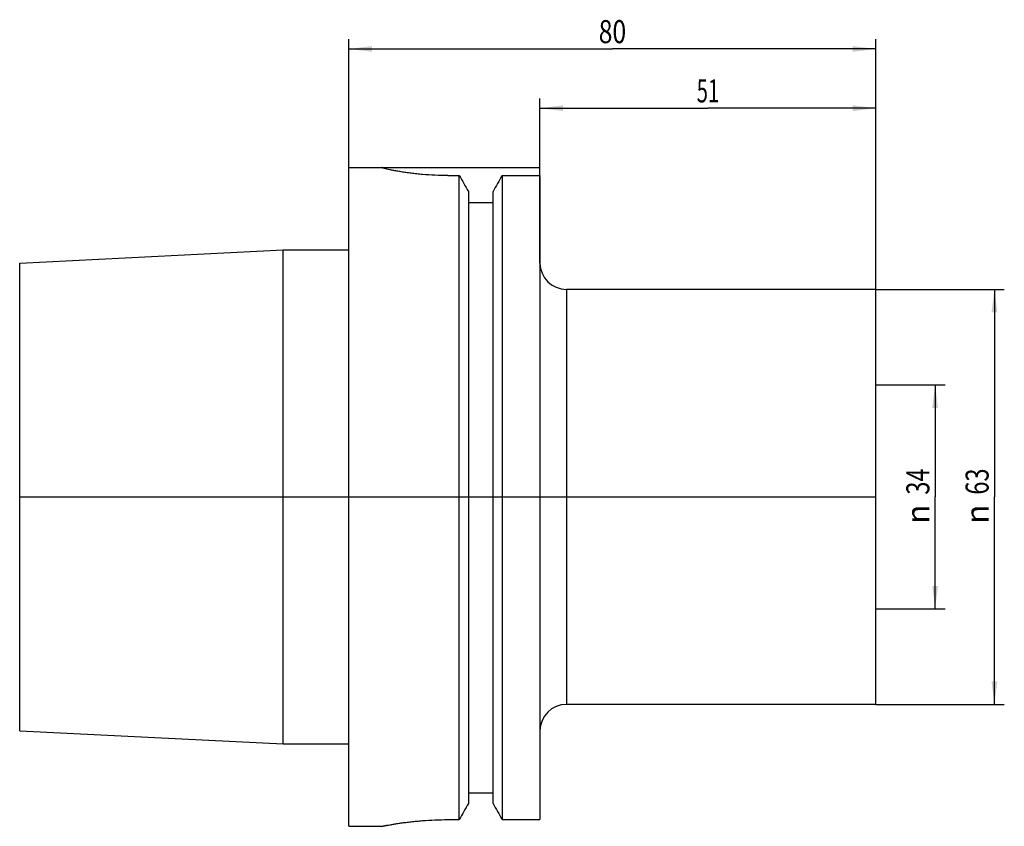
# Model space of a CAD drawing. Units: millimetres. Extents: x -50 to 100, y -50 to 72.
import ezdxf
from ezdxf.enums import TextEntityAlignment as Align

# ---------------------------------------------------------------- set-up
doc = ezdxf.new("R2010")
doc.units = ezdxf.units.MM
doc.header["$LTSCALE"] = 23.1
doc.layers.get('0').update_dxf_attribs({"linetype": 'CONTINUOUS'})
for name, color, linetype in [('2', 7, 'CONTINUOUS'), ('_30_VOLUMEN', 7, 'CONTINUOUS'), ('NOCUT', 7, 'CONTINUOUS')]:
    doc.layers.add(name, color=color, linetype=linetype)
doc.styles.get("Standard").update_dxf_attribs({"font": 'SIMPLEX.SHX', "width": 0.7})
doc.styles.add('TEXTSTYLE_2', font='gdt', dxfattribs={"width": 0.7})
doc.dimstyles.new('DIMSTYLE_1', dxfattribs={"dimtxt": 3.5, "dimasz": 3.5, "dimexe": 1.5, "dimexo": 0, "dimgap": 0.875, "dimtad": 1, "dimdsep": 46, "dimtxsty": 'STANDARD', "dimblk": '_FILLED', "dimblk1": '_FILLED', "dimblk2": '_FILLED', "dimcen": 0.09, "dimclrt": 7, "dimazin": 2, "dimtp": 0.3, "dimtm": 0.3, "dimtfac": 1, "dimtofl": 0, "dimtmove": 0, "dimatfit": 3, "dimldrblk": '_FILLED', "dimfxl": 1, "dimtolj": 1, "dimarcsym": 0})

# ---------------------------------------------------------------- blocks, each defined once
blk = doc.blocks.new('_FILLED')
at = {"color": 0, "linetype": 'BYBLOCK'}
blk.add_solid([(0, 0), (-1, 0.125), (-1, -0.125)], dxfattribs=at)
blk = doc.blocks.new('*D0')
at = {"layer": '2', "color": 7, "linetype": 'CONTINUOUS'}
for p, q in [((0, 50), (0, 69.5)), ((80, 31.5), (80, 69.5)), ((0, 68), (40, 68)), ((80, 68), (40, 68))]:
    blk.add_line(p, q, dxfattribs=at)
at = {"layer": '2', "color": 7, "linetype": 'CONTINUOUS', "xscale": 3.5, "yscale": 3.5, "zscale": 3.5, "rotation": 180}
blk.add_blockref('_FILLED', (0, 68), dxfattribs=at)
at = {"layer": '2', "color": 7, "linetype": 'CONTINUOUS', "xscale": 3.5, "yscale": 3.5, "zscale": 3.5}
blk.add_blockref('_FILLED', (80, 68), dxfattribs=at)
at = {"layer": '2', "color": 7, "linetype": 'CONTINUOUS', "width": 0.785714}
blk.add_text('80', height=3.5, dxfattribs=at).set_placement((40, 68.875), align=Align.CENTER)
blk = doc.blocks.new('*D1')
at = {"layer": '2', "color": 7, "linetype": 'CONTINUOUS'}
for p, q in [((29, 48.77), (29, 60.5)), ((80, 31.5), (80, 60.5)), ((29, 59), (54.5, 59)), ((80, 59), (54.5, 59))]:
    blk.add_line(p, q, dxfattribs=at)
at = {"layer": '2', "color": 7, "linetype": 'CONTINUOUS', "xscale": 3.5, "yscale": 3.5, "zscale": 3.5, "rotation": 180}
blk.add_blockref('_FILLED', (29, 59), dxfattribs=at)
at = {"layer": '2', "color": 7, "linetype": 'CONTINUOUS', "xscale": 3.5, "yscale": 3.5, "zscale": 3.5}
blk.add_blockref('_FILLED', (80, 59), dxfattribs=at)
at = {"layer": '2', "color": 7, "linetype": 'CONTINUOUS', "width": 0.642857}
blk.add_text('51', height=3.5, dxfattribs=at).set_placement((54.5, 59.88), align=Align.CENTER)
blk = doc.blocks.new('*D2')
at = {"layer": '2', "color": 7, "linetype": 'CONTINUOUS'}
for p, q in [((80, 31.5), (99.5, 31.5)), ((98, 31.5), (98, 0)), ((98, -31.5), (98, 0)), ((80, -31.5), (99.5, -31.5))]:
    blk.add_line(p, q, dxfattribs=at)
at = {"layer": '2', "color": 7, "linetype": 'CONTINUOUS', "xscale": 3.5, "yscale": 3.5, "zscale": 3.5}
for p, rotation in [((98, 31.5), 90), ((98, -31.5), 270)]:
    blk.add_blockref('_FILLED', p, dxfattribs=dict(at, rotation=rotation))
at = {"layer": '2', "color": 7, "linetype": 'CONTINUOUS', "width": 0.75}
blk.add_text('63', height=3.5, rotation=90, dxfattribs=at).set_placement((97.12, 2.33), align=Align.CENTER)
at = {"layer": '2', "color": 7, "linetype": 'CONTINUOUS', "style": 'TEXTSTYLE_2'}
blk.add_text('n', height=3.5, rotation=90, dxfattribs=at).set_placement((97.12, -2.62), align=Align.CENTER)
blk = doc.blocks.new('*D3')
at = {"layer": '2', "color": 7, "linetype": 'CONTINUOUS'}
for p, q in [((80, 17), (90.5, 17)), ((89, 17), (89, 0)), ((89, -17), (89, 0)), ((80, -17), (90.5, -17))]:
    blk.add_line(p, q, dxfattribs=at)
at = {"layer": '2', "color": 7, "linetype": 'CONTINUOUS', "xscale": 3.5, "yscale": 3.5, "zscale": 3.5}
for p, rotation in [((89, 17), 90), ((89, -17), 270)]:
    blk.add_blockref('_FILLED', p, dxfattribs=dict(at, rotation=rotation))
at = {"layer": '2', "color": 7, "linetype": 'CONTINUOUS', "width": 0.75}
blk.add_text('34', height=3.5, rotation=90, dxfattribs=at).set_placement((88.12, 2.33), align=Align.CENTER)
at = {"layer": '2', "color": 7, "linetype": 'CONTINUOUS', "style": 'TEXTSTYLE_2'}
blk.add_text('n', height=3.5, rotation=90, dxfattribs=at).set_placement((88.12, -2.62), align=Align.CENTER)

msp = doc.modelspace()

# ---------------------------------------------------------------- linework, layer by layer
at = {"layer": '_30_VOLUMEN', "color": 4, "linetype": 'CONTINUOUS'}
for p, q in [((0, -50), (0, 50)), ((0, 50), (5, 50)), ((15, 48.775), (16.752, 48.775)), ((16.752, -48.99), (16.752, 48.775)), ((23.248, 48.775), (23.248, -48.99)), ((23.248, 48.775), (29, 48.775)), ((29, 48.775), (29, -48.99)), ((18.125, 46.335), (18.125, -46.561)), ((21.875, -46.561), (21.875, 46.335)), ((18.125, 44.665), (21.875, 44.665)), ((-50, 35.501), (-10, 37.507)), ((-10, -37.507), (-10, 37.507)), ((-10, 37.507), (0, 37.507)), ((-50, -35.501), (-50, 35.501)), ((80, 31.5), (33, 31.5)), ((80, -31.5), (80, 31.5)), ((80, -31.5), (33, -31.5)), ((-50, -35.501), (-10, -37.507)), ((-10, -37.507), (0, -37.507)), ((18.125, -44.9), (21.875, -44.9)), ((15, -48.99), (16.752, -48.99)), ((23.248, -48.99), (29, -48.99)), ((0, -50), (5, -50))]:
    msp.add_line(p, q, dxfattribs=at)
at = {"layer": '_30_VOLUMEN', "color": 7, "linetype": 'CONTINUOUS'}
msp.add_line((33, 31.5), (33, -31.5), dxfattribs=at)
at = {"layer": '_30_VOLUMEN', "color": 4, "linetype": 'CONTINUOUS'}
for centre, start, end in [((33, 35.5), 180, 270), ((33, -35.5), 90, 180)]:
    msp.add_arc(centre, 4, start, end, dxfattribs=at)
for points, knots in [([(15, 48.775), (14.347, 48.775), (13.067, 48.803), (11.493, 48.906), (10.293, 49.023), (9.455, 49.121), (8.672, 49.227), (7.949, 49.339), (7.294, 49.452), (6.713, 49.561), (6.211, 49.665), (5.844, 49.746), (5.594, 49.806), (5.44, 49.845), (5.309, 49.879), (5.201, 49.91), (5.116, 49.936), (5.056, 49.957), (5.02, 49.973), (5.004, 49.983), (5, 49.988), (5, 49.99)], [0, 0, 0, 0, 0.1936905, 0.3799281, 0.4680478, 0.5517311, 0.6302119, 0.7027679, 0.7687214, 0.8274405, 0.8783413, 0.9208945, 0.9388925, 0.9546371, 0.9680825, 0.9791896, 0.9879308, 0.9942843, 0.9982554, 0.9993757, 1, 1, 1, 1]), ([(5, -50), (4.999, -50.001), (5.008, -49.998), (5.012, -49.998), (5.03, -49.994), (5.05, -49.99), (5.078, -49.984), (5.126, -49.975), (5.201, -49.96), (5.309, -49.939), (5.44, -49.914), (5.594, -49.884), (5.845, -49.838), (6.211, -49.771), (6.714, -49.685), (7.296, -49.591), (7.951, -49.493), (8.674, -49.395), (9.458, -49.3), (10.296, -49.213), (11.496, -49.108), (13.069, -49.015), (14.348, -48.99), (15, -48.99)], [0, 0, 0, 0, 0.0003072, 0.0012279, 0.0027605, 0.0049036, 0.0076557, 0.0110152, 0.0195485, 0.030475, 0.0437604, 0.0593692, 0.0772556, 0.1196481, 0.1704772, 0.2292065, 0.295243, 0.367946, 0.4466225, 0.5305404, 0.6189241, 0.8057223, 1, 1, 1, 1])]:
    msp.add_open_spline(points, degree=3, knots=knots, dxfattribs=at)
for points in [[(16.752, 48.775), (17.21, 47.962), (17.668, 47.148), (18.125, 46.335)], [(23.248, 48.775), (22.79, 47.962), (22.332, 47.148), (21.875, 46.335)], [(18.125, -46.561), (17.668, -47.371), (17.21, -48.18), (16.752, -48.99)], [(21.875, -46.561), (22.332, -47.371), (22.79, -48.18), (23.248, -48.99)]]:
    msp.add_open_spline(points, degree=3, dxfattribs=at)
at = {"layer": 'NOCUT', "color": 7, "linetype": 'CONTINUOUS'}
for p, q in [((0, 37.507), (0, 50)), ((0, 50), (29, 50)), ((29, 35.5), (29, 50)), ((-50, 35.501), (-10, 37.507)), ((-10, 37.507), (0, 37.507)), ((-50, 0), (-50, 35.501)), ((80, 31.5), (33, 31.5)), ((80, 0), (80, 31.5)), ((-50, 0), (80, 0))]:
    msp.add_line(p, q, dxfattribs=at)
msp.add_arc((33, 35.5), 4, 180, 270, dxfattribs=at)

# ---------------------------------------------------------------- dimensions: what is measured, and where the dimension line sits
at = {"layer": '2', "color": 7, "linetype": 'CONTINUOUS'}
for base, p1, picture, middle in [((80, 68), (0, 50), '*D0', (39.5, 68)), ((80, 59), (29, 48.775), '*D1', (54, 59))]:
    dim = msp.add_linear_dim(base=base, p1=p1, p2=(80, 31.5), dimstyle='DIMSTYLE_1', dxfattribs=at)
    dim.commit()
    dim.dimension.update_dxf_attribs({"geometry": picture, "text_midpoint": middle, "dimtype": 160})
for base, p1, p2, picture, middle in [((98, -31.5), (80, 31.5), (80, -31.5), '*D2', (98, 0)), ((89, -17), (80, 17), (80, -17), '*D3', (89, 0))]:
    dim = msp.add_linear_dim(base=base, p1=p1, p2=p2, angle=270, text='%%c<>', dimstyle='DIMSTYLE_1', dxfattribs=at)
    dim.commit()
    dim.dimension.update_dxf_attribs({"geometry": picture, "text_midpoint": middle, "dimtype": 160})

doc.saveas('drawing.dxf')
